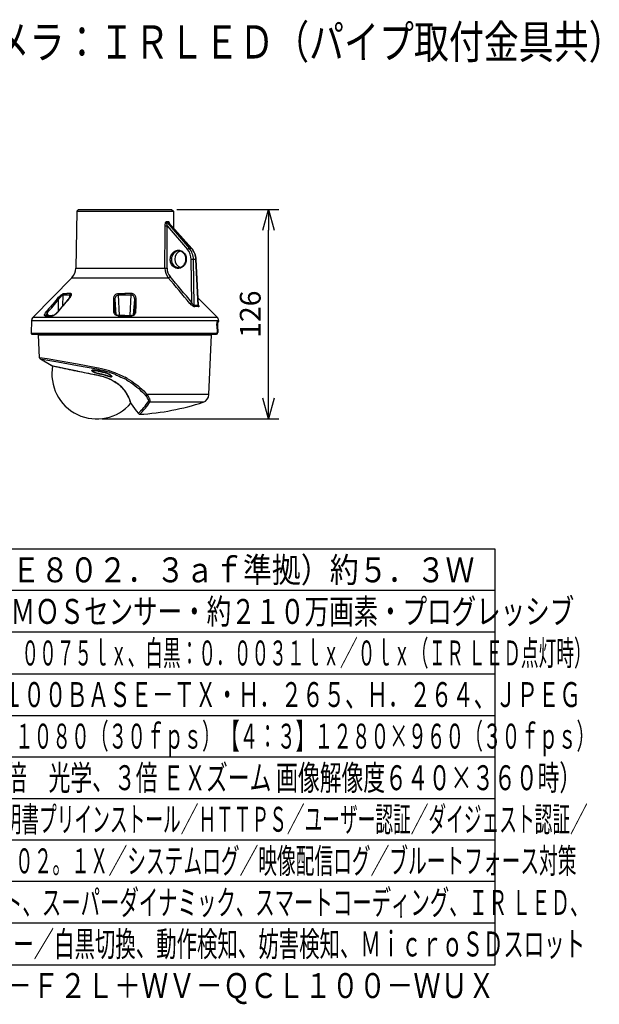
# Model space of a CAD drawing. Units: millimetres. Extents: x 1118 to 1256, y 252 to 371.
# Drawn here: x 1186 to 1256, y 252 to 371 of the extents above; entities that cross this region are included whole.
import ezdxf
from ezdxf.enums import TextEntityAlignment as Align

# ---------------------------------------------------------------- set-up
doc = ezdxf.new("R2010")
doc.units = ezdxf.units.MM
for name, color, linetype in [('GAIKEI', 7, 'Continuous'), ('MOJI1', 2, 'Continuous'), ('SUNPO', 3, 'Continuous'), ('WAKU', 4, 'Continuous'), ('相当品', 220, 'Continuous')]:
    doc.layers.add(name, color=color, linetype=linetype)
doc.styles.get("Standard").update_dxf_attribs({"font": 'monotxt.shx', "bigfont": 'bigfont.shx'})
doc.dimstyles.get("Standard").update_dxf_attribs({"dimscale": 0, "dimtxt": 2.5, "dimasz": 2.5, "dimexe": 1.25, "dimexo": 0.625, "dimtad": 1, "dimdec": 8, "dimtxsty": 'Standard', "dimblk": 'OPEN30', "dimcen": 2.5, "dimadec": 8, "dimazin": 2, "dimtfac": 1, "dimtdec": 8, "dimtmove": 0, "dimatfit": 3, "dimldrblk": 'OPEN30', "dimfxl": 1, "dimfrac": 2, "dimarcsym": 0})

# ---------------------------------------------------------------- blocks, each defined once
blk = doc.blocks.new('_Open30')
at = {"color": 0, "linetype": 'ByBlock', "lineweight": -2}
for p, q in [((-1, 0.268), (0, 0)), ((0, 0), (-1, -0.268)), ((0, 0), (-1, 0))]:
    blk.add_line(p, q, dxfattribs=at)
blk = doc.blocks.new('*D1')
at = {"layer": 'Defpoints', "color": 0, "transparency": 16777216}
for p in [(1204.1, 347.86), (1215.75, 347.86), (1195.12, 322.65)]:
    blk.add_point(p, dxfattribs=at)
at = {"layer": 'SUNPO', "color": 0, "lineweight": -2, "transparency": 16777216}
for p, q in [((1204.73, 347.86), (1217, 347.86)), ((1215.75, 325.15), (1215.75, 345.36)), ((1195.75, 322.65), (1217, 322.65))]:
    blk.add_line(p, q, dxfattribs=at)
at = {"layer": 'SUNPO', "color": 0, "lineweight": -2, "transparency": 16777216, "xscale": 2.5, "yscale": 2.5, "zscale": 2.5}
for p, rotation in [((1215.75, 347.86), 90), ((1215.75, 322.65), 270)]:
    blk.add_blockref('_Open30', p, dxfattribs=dict(at, rotation=rotation))
at = {"layer": 'SUNPO', "color": 0, "transparency": 16777216, "insert": (1213.88, 335.25), "char_height": 2.5, "attachment_point": 5, "rotation": 90}
blk.add_mtext('126', dxfattribs=at)

msp = doc.modelspace()

# ---------------------------------------------------------------- linework, layer by layer
at = {"layer": 'GAIKEI', "color": 7, "linetype": 'Continuous'}
for points in [[(1192.70204507, 347.6555259), (1192.58230947, 340.7958335)], [(1192.90911907, 347.8554953), (1192.70204507, 347.6555259)], [(1192.90911907, 347.8554953), (1204.10195047, 347.8554953)], [(1204.10195047, 347.8554953), (1204.30902747, 347.6555259)], [(1204.30902747, 347.6555259), (1204.34486427, 345.6024497)], [(1192.09543187, 339.6342979), (1187.43413747, 334.8882529)], [(1207.27192427, 337.2351707), (1209.57693527, 334.8882529)], [(1187.26257067, 334.4887657), (1187.20914967, 332.9589867)], [(1209.65204807, 334.2854941), (1209.58167467, 334.2854941)], [(1209.63496447, 334.2854819), (1209.62306867, 334.1963463), (1209.61481067, 334.0464377), (1209.61537827, 333.9058127)], [(1209.74850207, 334.4887657), (1209.75198707, 334.3889853)], [(1187.30908847, 332.8554953), (1209.46182607, 332.8554953)], [(1209.52591907, 332.8554953), (1209.46183207, 332.8554953)], [(1209.52591907, 332.8554953), (1209.55413247, 332.8594321), (1209.57942847, 332.8704369), (1209.60865527, 332.8965721), (1209.62648967, 332.9293541), (1209.63600807, 332.9694481), (1209.64003947, 333.0325523), (1209.63976487, 333.0548667)], [(1209.61537827, 333.9058127), (1209.63976487, 333.0548667)], [(1188.10553627, 332.7554953), (1208.90553627, 332.7554953)], [(1188.22520787, 330.0145653), (1188.10553627, 332.7554953)], [(1208.59191627, 325.5724449), (1208.90553627, 332.7554953)], [(1189.63633307, 329.0818687), (1188.32392167, 329.8507225)], [(1189.70992927, 329.0597191), (1189.63633307, 329.0818687)], [(1189.71121267, 329.0593773), (1189.79607747, 329.0398337)], [(1192.77678267, 328.4043297), (1191.38883407, 328.6932761), (1190.29634907, 328.9317589)], [(1192.64809007, 328.4247641), (1194.24102527, 328.1051781), (1195.08314867, 327.9403465), (1195.36485027, 327.8829063), (1195.50502667, 327.8510337), (1195.71210067, 327.7979087), (1195.91610767, 327.7373435), (1196.18134507, 327.6453025), (1196.43980747, 327.5407371), (1196.69007007, 327.4253441)], [(1192.64895667, 328.4244835), (1194.21870467, 328.1093711), (1194.97035867, 327.9620445), (1195.27278787, 327.9020041), (1195.57152447, 327.8343039), (1195.71863447, 327.7955283), (1195.86390727, 327.7530417), (1196.00715367, 327.7068015), (1196.14820607, 327.6569115), (1196.42321507, 327.5470787), (1196.68809867, 327.4253745)], [(1194.89191627, 327.9858971), (1195.09393047, 327.9469871)], [(1195.09393047, 327.9469871), (1195.10553627, 327.9447593)], [(1195.10553627, 327.9447593), (1195.10927167, 327.9440451)], [(1195.10927167, 327.9440391), (1195.40464827, 327.8841391), (1195.55117227, 327.8504111), (1195.76880227, 327.7932761), (1195.92989247, 327.7448203), (1196.08883707, 327.6915183), (1196.32189367, 327.6032431), (1196.54950907, 327.5053611), (1196.69751327, 327.4354941)], [(1196.68809867, 327.4253745), (1196.68840367, 327.4252219)], [(1196.68810767, 327.4253929), (1196.69007007, 327.4253441)], [(1196.69006087, 327.4253257), (1196.69037207, 327.4251731)], [(1196.69007007, 327.4253441), (1196.69752247, 327.4355125)], [(1196.69751627, 327.4354941), (1196.94346667, 327.3089989), (1197.20090987, 327.1617577), (1197.44550827, 327.0051353), (1197.59686327, 326.8984093), (1197.75182227, 326.7799095)], [(1197.11730387, 327.1978965), (1197.03019447, 327.2471275)], [(1197.11991307, 327.1974937), (1197.03263907, 327.2468223)], [(1197.12483267, 327.1935631), (1197.11730387, 327.1978965)], [(1197.12741447, 327.1931785), (1197.11987347, 327.1975181)], [(1197.74630167, 326.7760093), (1197.54049427, 326.9297569), (1197.33601127, 327.0661095), (1197.12483267, 327.1935631)], [(1197.74994547, 326.7747093), (1197.62671247, 326.8690697), (1197.50235327, 326.9576683), (1197.37963607, 327.0394553), (1197.25496867, 327.1176353), (1197.12741447, 327.1931785)], [(1199.23460427, 324.4685753), (1199.12856487, 324.7731041), (1199.02009007, 325.0603905), (1198.94625287, 325.2345725), (1198.85621067, 325.4250449), (1198.74743687, 325.6278159), (1198.68530307, 325.7324547), (1198.61767627, 325.8385215), (1198.54436387, 325.9454673), (1198.46522867, 326.0527489), (1198.38017627, 326.1598777), (1198.28915447, 326.2663597), (1198.19215127, 326.3717429), (1198.08920027, 326.4756065), (1197.98041427, 326.5776633), (1197.86602527, 326.6778099), (1197.74630167, 326.7760093)], [(1199.23988687, 324.4600791), (1199.15271047, 324.7119285), (1199.06482587, 324.9534447), (1199.00709587, 325.0989403), (1198.95762067, 325.2151023), (1198.90177967, 325.3372397), (1198.83904467, 325.4641379), (1198.76889687, 325.5946251), (1198.69088187, 325.7275719), (1198.60466347, 325.8618187), (1198.50574687, 326.0020897), (1198.39758947, 326.1414573), (1198.28028307, 326.2788475), (1198.13885547, 326.4286399), (1197.98658187, 326.5739647), (1197.87069447, 326.6755821), (1197.74994547, 326.7746849)], [(1197.74994847, 326.7746909), (1197.75182227, 326.7798851)], [(1199.24632307, 324.4539573), (1199.13758287, 324.7662681), (1199.06732527, 324.9569481), (1199.02500967, 325.0643883), (1198.95147747, 325.2374839), (1198.87567787, 325.3990867), (1198.78837927, 325.5667137), (1198.69354907, 325.7299827), (1198.58646587, 325.8950951), (1198.46655927, 326.0603293)], [(1199.23988687, 324.4600791), (1199.24631687, 324.4539389)], [(1199.24632607, 324.4539513), (1199.45436147, 324.1797263), (1199.85925947, 323.6350975), (1200.11523167, 323.2891685)]]:
    msp.add_lwpolyline(points, dxfattribs=at)
at = {"layer": 'GAIKEI', "color": 1, "linetype": 'Continuous'}
for points in [[(1192.70204507, 347.6555259), (1204.30902747, 347.6555259)], [(1203.31815847, 345.8756431), (1203.32537587, 346.0146445), (1203.33430227, 346.0831993), (1203.34720807, 346.1505393), (1203.36415147, 346.2144005), (1203.38602027, 346.2750145), (1203.41375167, 346.3303917), (1203.43484547, 346.3610801), (1203.45895127, 346.3865135), (1203.48577007, 346.4042503), (1203.50411727, 346.4104209), (1203.52277567, 346.4118491)], [(1203.58000527, 345.8721519), (1203.54845627, 346.0019797), (1203.53764087, 346.0655417), (1203.53101247, 346.1272239), (1203.53040507, 346.1948631), (1203.53411307, 346.2247947), (1203.53988387, 346.2461081), (1203.54843787, 346.2623801), (1203.55877127, 346.2714317), (1203.57131687, 346.2739159)], [(1203.57132007, 346.2739159), (1206.23537647, 343.1678305)], [(1203.58000527, 345.8721519), (1206.01478307, 343.0333885)], [(1203.67429847, 346.4118491), (1203.70321087, 346.4062889), (1203.72975207, 346.3875083), (1203.74988447, 346.3633323), (1203.76742907, 346.3339989), (1203.78902927, 346.2845969), (1203.81514027, 346.1966025)], [(1203.72804307, 346.2739159), (1206.49727207, 343.1678305)], [(1203.76847587, 346.2489463), (1203.76734367, 346.2502951)], [(1203.76847587, 346.2489463), (1206.52286107, 343.1595115)], [(1203.94283187, 341.8589867), (1203.95302467, 341.9959739), (1203.97804007, 342.1307517), (1204.01747787, 342.2612205), (1204.06813707, 342.3801231), (1204.13070427, 342.4915489), (1204.20429427, 342.5939109), (1204.28785147, 342.6857567), (1204.38018547, 342.7657737), (1204.47983747, 342.8327415), (1204.58552587, 342.8858421), (1204.69574627, 342.9243187), (1204.80893287, 342.9476279), (1204.92347767, 342.9554343), (1205.03775367, 342.9476279), (1205.15015007, 342.9243187), (1205.25906727, 342.8858421), (1205.36295827, 342.8327415), (1205.46034287, 342.7657737), (1205.54996987, 342.6857567), (1205.63041727, 342.5939109), (1205.70054067, 342.4915489), (1205.75933567, 342.3801231), (1205.80596667, 342.2612205), (1205.84098867, 342.1307457), (1205.86144147, 341.9959739), (1205.86699567, 341.8589867)], [(1206.49727207, 343.1678305), (1206.23537647, 343.1678305)], [(1205.86699567, 341.8589867), (1205.85919227, 341.7357201), (1205.83936207, 341.6139365), (1205.80775487, 341.4951743), (1205.76475567, 341.3809287), (1205.71090427, 341.2726523), (1205.64261827, 341.1657737), (1205.56382487, 341.0686789), (1205.47564127, 340.9827537), (1205.37931867, 340.9092369), (1205.27623027, 340.8491783), (1205.16788367, 340.8034629), (1205.05578347, 340.7727135), (1204.94152267, 340.7573753), (1204.82674307, 340.7576621), (1204.71308027, 340.7735801), (1204.60207567, 340.8049217), (1204.49539227, 340.8512351), (1204.39455607, 340.9118491), (1204.30100447, 340.9858971), (1204.21606787, 341.0723045), (1204.14086967, 341.1699669), (1204.07657827, 341.2773887), (1204.02410927, 341.3930321), (1203.98419847, 341.5152367), (1203.95741007, 341.6422569), (1203.94541367, 341.7501121), (1203.94283187, 341.8589867)], [(1206.52458227, 336.6711265), (1206.45444687, 341.8234153)], [(1207.02903187, 341.8234153), (1206.72616627, 341.8234153)], [(1206.80163307, 336.2794211), (1206.72616627, 341.8234153)], [(1207.29221847, 336.2794211), (1207.02903187, 341.8234153)], [(1207.31548807, 336.3174521), (1207.05398907, 341.8259177)], [(1192.58230947, 340.7958335), (1203.29644507, 340.7958335)], [(1192.09543187, 339.6342979), (1203.69991187, 339.6342979)], [(1190.34082387, 337.0971153), (1190.37418107, 337.1378501), (1190.50297287, 337.2831015), (1190.64337807, 337.4241599), (1190.72988927, 337.5029259), (1190.81918387, 337.5773093), (1190.89057967, 337.6309653), (1190.96272927, 337.6786705), (1191.02150307, 337.7111777), (1191.07718247, 337.7344321), (1191.10776107, 337.7425621), (1191.13532447, 337.7454673)], [(1190.49738047, 337.0084617), (1190.51102647, 337.0278709), (1190.62040147, 337.1727867), (1190.73836407, 337.3111167), (1190.83389027, 337.4100791), (1190.88159827, 337.4544455), (1190.92843367, 337.4938681), (1190.97279087, 337.5262047), (1191.01344047, 337.5495201), (1191.03626447, 337.5585349), (1191.06406607, 337.5628989)], [(1191.01715427, 336.2287437), (1191.06406607, 337.5628989)], [(1191.13532147, 337.7454673), (1191.50820347, 337.7460593)], [(1191.93857467, 337.7454673), (1191.50820047, 337.7460593)], [(1191.76846347, 337.0971213), (1191.83916367, 337.1800621), (1191.88979227, 337.2463645), (1191.93569687, 337.3135399), (1191.97063647, 337.3713523), (1192.00112347, 337.4294517), (1192.03342327, 337.5070151), (1192.04498647, 337.5450827), (1192.05278667, 337.5821495), (1192.05618627, 337.6176353), (1192.05446207, 337.6508079), (1192.04410447, 337.6871971), (1192.02371867, 337.7162009), (1191.99319807, 337.7358115), (1191.95363507, 337.7448387), (1191.93857467, 337.7454673)], [(1191.84470867, 337.2263205), (1191.87171367, 337.5628989)], [(1191.94711967, 337.4296043), (1191.94784287, 337.4818381), (1191.94395187, 337.5043175), (1191.93705787, 337.5237143), (1191.92312667, 337.5440329), (1191.90392507, 337.5572165), (1191.87171367, 337.5628989)], [(1191.93857767, 337.7454735), (1191.91050147, 337.7027305), (1191.88967027, 337.6548667), (1191.87649887, 337.6036095), (1191.87171987, 337.5629051)], [(1197.14112587, 337.0971153), (1197.13989907, 337.1794333), (1197.15092807, 337.2620323), (1197.17478687, 337.3454857), (1197.21135607, 337.4266501), (1197.26083727, 337.5039389), (1197.29269447, 337.5430503), (1197.32829627, 337.5801291), (1197.36533847, 337.6128989), (1197.40555467, 337.6430077), (1197.47757907, 337.6853477), (1197.55640907, 337.7176047), (1197.64016767, 337.7380759), (1197.72929427, 337.7454673)], [(1197.29861487, 337.0084617), (1197.30380287, 337.0861595), (1197.32341667, 337.1826683), (1197.35737347, 337.2759483), (1197.38017307, 337.3214255), (1197.40661967, 337.3649071), (1197.43539467, 337.4043053), (1197.46735587, 337.4408469), (1197.52544907, 337.4924033), (1197.58999367, 337.5317711), (1197.62402087, 337.5459189), (1197.65879867, 337.5559471), (1197.72493947, 337.5628989)], [(1197.82906847, 335.0941917), (1197.72493947, 337.5628989)], [(1197.72928207, 337.7454673), (1198.48394207, 337.7460593)], [(1198.48393607, 337.7460593), (1198.48373767, 337.5617699)], [(1199.23877307, 337.7454673), (1198.48393607, 337.7460593)], [(1199.13770487, 335.0946555), (1199.24269447, 337.5628989)], [(1199.82395367, 337.0971153), (1199.82560767, 337.1796287), (1199.81489607, 337.2624839), (1199.79194987, 337.3444237), (1199.75530127, 337.4267783), (1199.70524327, 337.5053001), (1199.64180027, 337.5775779), (1199.58942607, 337.6230979), (1199.53086287, 337.6631309), (1199.46662947, 337.6964927), (1199.41342807, 337.7170127), (1199.35798087, 337.7322715), (1199.30012867, 337.7419455), (1199.23876087, 337.7454673)], [(1199.66691947, 337.0084617), (1199.66566207, 337.0473289), (1199.65360447, 337.1379173), (1199.62903187, 337.2265281), (1199.59206887, 337.3113181), (1199.55040027, 337.3794333), (1199.49990887, 337.4408469), (1199.44137307, 337.4928611), (1199.38366127, 337.5287743), (1199.32233627, 337.5525779), (1199.25917087, 337.5626549), (1199.24269447, 337.5628989)], [(1190.34082527, 337.0971153), (1190.35676007, 337.0967857), (1190.39500007, 337.0843407), (1190.44846547, 337.0517539), (1190.49737447, 337.0084679)], [(1190.42265367, 335.5279869), (1190.53148547, 335.6553429), (1190.97145727, 336.1744713), (1191.57279407, 336.8925925), (1191.68101247, 337.0228477), (1191.73566947, 337.0883079)], [(1190.49166007, 335.6084433), (1190.49738047, 337.0084617)], [(1191.73566947, 337.0883079), (1191.82452127, 337.1980857), (1191.89005467, 337.2970847), (1191.92734107, 337.3694603), (1191.94459587, 337.4173545), (1191.94711047, 337.4295921)], [(1191.76845747, 337.0971213), (1191.75242047, 337.0968773), (1191.73993887, 337.0921287), (1191.73566947, 337.0883079)], [(1197.14356127, 335.5346519), (1197.13596547, 336.3935813), (1197.14112907, 337.0971091)], [(1197.14112587, 337.0971153), (1197.16952247, 337.0969565), (1197.19754367, 337.0928429), (1197.22248887, 337.0854697), (1197.24549307, 337.0747459), (1197.27531167, 337.0517723), (1197.29451347, 337.0224327), (1197.29861487, 337.0084679)], [(1197.29974407, 335.4495201), (1197.29286547, 335.6806847), (1197.28746387, 336.1200951), (1197.28865087, 336.4155661), (1197.29861487, 337.0084617)], [(1197.43787587, 335.1847129), (1197.29861487, 337.0084617)], [(1199.52775627, 335.1925865), (1199.66691947, 337.0084617)], [(1199.65771527, 335.4495261), (1199.67250707, 336.0129355), (1199.67404827, 336.3525413), (1199.66691947, 337.0084617)], [(1199.82395367, 337.0971153), (1199.79555107, 337.0969565), (1199.76753287, 337.0928367), (1199.74262747, 337.0854637), (1199.71967207, 337.0747397), (1199.68998147, 337.0517601), (1199.67093547, 337.0223899), (1199.66691947, 337.0084679)], [(1199.81341907, 335.5346457), (1199.82511947, 336.3131981), (1199.82395367, 337.0971091)], [(1206.85531967, 336.1462607), (1206.83181507, 336.1464011), (1206.80560947, 336.1512413), (1206.76439867, 336.1651329), (1206.72259267, 336.1846153), (1206.68147627, 336.2077109), (1206.61947367, 336.2484275), (1206.56032767, 336.2929039), (1206.45216727, 336.3871239), (1206.35467267, 336.4867453), (1206.30985447, 336.5379661)], [(1206.80163307, 336.2794211), (1206.78725327, 336.2792931), (1206.77062427, 336.2860495), (1206.75302167, 336.2982627), (1206.73124127, 336.3184349), (1206.68936507, 336.3685509), (1206.64436387, 336.4352989), (1206.60324447, 336.5064781), (1206.56186267, 336.5880027), (1206.52458227, 336.6711265)], [(1207.31430407, 336.3423851), (1207.34295087, 336.2962973), (1207.36638527, 336.2514609), (1207.38216287, 336.2088829), (1207.38570607, 336.1895163), (1207.38518107, 336.1722191), (1207.37944987, 336.1582725), (1207.36507307, 336.1480979), (1207.33888907, 336.1462607)], [(1188.88277487, 335.0654685), (1188.85379827, 335.0717063), (1188.83125647, 335.0882773), (1188.81952107, 335.1131369), (1188.81701547, 335.1376793), (1188.81968727, 335.1649193), (1188.83083227, 335.2074973), (1188.84854467, 335.2522301), (1188.89311107, 335.3370323), (1188.94892627, 335.4236717), (1189.03153887, 335.5346457)], [(1189.00873447, 335.0948997), (1189.02135967, 335.1473473), (1189.04296147, 335.2030357), (1189.07123447, 335.2605307), (1189.11428107, 335.3346641), (1189.16363267, 335.4093589), (1189.19227347, 335.4495261)], [(1189.03154347, 335.5346457), (1189.04396107, 335.5352989), (1189.07143907, 335.5299643), (1189.11557667, 335.5100181), (1189.15738267, 335.4813865), (1189.19226727, 335.4495323)], [(1189.23690847, 335.0832297), (1189.19227487, 335.4495201)], [(1189.72421467, 335.0654685), (1189.77786907, 335.0727073), (1189.83436327, 335.0882895), (1189.89596607, 335.1120383), (1189.95659827, 335.1408835), (1190.06400807, 335.2030661), (1190.16584207, 335.2736717), (1190.26175887, 335.3502403), (1190.34440047, 335.4244651), (1190.42170147, 335.5017051), (1190.45227707, 335.5346519)], [(1189.78184247, 335.0987327), (1189.81850927, 335.1039817), (1189.87483867, 335.1207725), (1189.94901167, 335.1529625), (1190.04077047, 335.2041527), (1190.15904287, 335.2853659), (1190.28123827, 335.3863731), (1190.39051867, 335.4929221), (1190.42265367, 335.5279869)], [(1197.68651467, 335.0654685), (1197.61646767, 335.0712913), (1197.54873707, 335.0845481), (1197.48469887, 335.1046653), (1197.43970067, 335.1238121), (1197.39764447, 335.1460471), (1197.33155247, 335.1914023), (1197.27562307, 335.2433005), (1197.22986487, 335.3001853), (1197.19400687, 335.3607933), (1197.17557107, 335.4023155), (1197.16113627, 335.4447837), (1197.15031167, 335.4894431), (1197.14354907, 335.5346579)], [(1197.14356127, 335.5346519), (1197.18732047, 335.5336387), (1197.22926067, 335.5229759), (1197.25567667, 335.5095787), (1197.27785087, 335.4912193), (1197.29194687, 335.4716575), (1197.29974407, 335.4495323)], [(1197.30743447, 335.3831627), (1197.29974407, 335.4495201)], [(1197.69743387, 335.0988303), (1197.61266527, 335.1085105), (1197.53515367, 335.1311729), (1197.46551247, 335.1659325), (1197.40774267, 335.2097923), (1197.36302527, 335.2595055), (1197.32877247, 335.3179709), (1197.30739487, 335.3834007), (1197.30323827, 335.4083213)], [(1199.25726047, 335.0988303), (1199.34361607, 335.1087851), (1199.42068227, 335.1315025), (1199.49037207, 335.1662987), (1199.54940227, 335.2111533), (1199.59742467, 335.2657065), (1199.63101847, 335.3253807), (1199.65110527, 335.3905051), (1199.65443767, 335.4115745)], [(1199.26776167, 335.0654685), (1199.33790947, 335.0712913), (1199.40578047, 335.0845665), (1199.46999247, 335.1047203), (1199.51512187, 335.1238853), (1199.55730027, 335.1461265), (1199.62365147, 335.1914939), (1199.67988027, 335.2434165), (1199.72594947, 335.3003319), (1199.76212207, 335.3609459), (1199.78095747, 335.4029503), (1199.79567607, 335.4458275), (1199.80652207, 335.4899071), (1199.81343127, 335.5346457)], [(1199.65056807, 335.3876365), (1199.65771527, 335.4495261)], [(1199.81343127, 335.5346457), (1199.76969347, 335.5336449), (1199.72771947, 335.5229453), (1199.70139807, 335.5095359), (1199.67925147, 335.4910789), (1199.66120047, 335.4622703), (1199.65771827, 335.4495261)], [(1187.26257067, 334.4887657), (1209.74850207, 334.4887657)], [(1187.43413747, 334.8882529), (1209.57693527, 334.8882529)], [(1189.26582847, 335.0494101), (1189.48668707, 335.0539389), (1189.72421307, 335.0654685)], [(1189.33182107, 335.0821373), (1189.56611527, 335.0875511), (1189.78184247, 335.0987327)], [(1197.68651467, 335.0654685), (1197.69210867, 335.0907677), (1197.69436087, 335.0960959), (1197.69556327, 335.0978171), (1197.69681447, 335.0987265), (1197.69743387, 335.0988303)], [(1198.47722507, 335.0821373), (1198.02194567, 335.0884239), (1197.69743387, 335.0988303)], [(1198.47701467, 335.0494101), (1198.47722507, 335.0821373)], [(1198.47722507, 335.0821373), (1198.93356367, 335.0884421), (1199.25726047, 335.0988303)], [(1209.55334207, 333.9064353), (1209.55364127, 334.0522483), (1209.56273847, 334.1883933), (1209.58033787, 334.3014183), (1209.59197727, 334.3439963), (1209.60503287, 334.3736595), (1209.61423687, 334.3849997), (1209.61891227, 334.3879355), (1209.62384987, 334.3889853)], [(1209.59235587, 334.3190635), (1209.57325187, 334.2435753), (1209.56085867, 334.1409019), (1209.55437667, 333.9832237), (1209.55527687, 333.9056907)], [(1209.75198707, 334.3889853), (1209.62384987, 334.3889853)], [(1187.20914967, 332.9589867), (1209.55962267, 332.9589867)], [(1189.64195287, 332.8554953), (1188.40553627, 332.8554953)], [(1188.41077627, 332.7554953), (1188.40553627, 332.8554953)], [(1208.56551247, 332.8554953), (1208.56607707, 332.8552879), (1208.56643727, 332.8549155), (1208.56711767, 332.8536217), (1208.56801487, 332.8503623), (1208.57022447, 332.8164879), (1208.56877487, 332.7572409)], [(1209.46182607, 332.8554953), (1209.49064687, 332.8595543), (1209.52585807, 332.8773765), (1209.54709207, 332.8990013), (1209.56301627, 332.9278037), (1209.57461887, 332.9735069), (1209.57885787, 333.0394493), (1209.57863507, 333.0547507)], [(1209.55334207, 333.9064353), (1209.57664527, 333.0554953)], [(1209.55527687, 333.9056907), (1209.55334207, 333.9064353)], [(1209.55527687, 333.9056907), (1209.57863507, 333.0547507)], [(1209.57664527, 333.0554953), (1209.57583667, 333.0125389), (1209.57095687, 332.9778221), (1209.56568947, 332.9636375), (1209.56260107, 332.9600487), (1209.55962267, 332.9589867)], [(1209.57863507, 333.0547507), (1209.57664527, 333.0554953)], [(1195.08628587, 328.8079979), (1192.76764867, 329.2317649), (1190.70051307, 329.5985985), (1189.15508307, 329.8625877), (1188.22520787, 330.0145653)], [(1195.10553627, 328.6252769), (1192.79402507, 329.0574851), (1190.40243887, 329.4914757), (1189.21889227, 329.6989159), (1188.32392167, 329.8507225)], [(1195.10553627, 328.4735679), (1194.92806127, 328.5002463), (1194.76072727, 328.5163291), (1194.68625827, 328.5188011), (1194.61839347, 328.5165183), (1194.56160007, 328.5080955), (1194.52981307, 328.4969993), (1194.51004067, 328.4814781), (1194.50458107, 328.4689841), (1194.50537467, 328.4548973), (1194.51385847, 328.4370811), (1194.52964527, 328.4182091), (1194.55901847, 328.3930991), (1194.59583487, 328.3681723), (1194.64912147, 328.3379599), (1194.70741927, 328.3093467), (1194.84261827, 328.2531761), (1194.98342027, 328.2041405), (1195.10553627, 328.1670555)], [(1195.07846727, 328.1751487), (1194.90038487, 328.2323753), (1194.80197487, 328.2692099), (1194.71324807, 328.3070885), (1194.65210007, 328.3369957), (1194.59992407, 328.3664695), (1194.55327187, 328.3986961), (1194.52189987, 328.4286705), (1194.51219527, 328.4429587), (1194.50713547, 328.4562767), (1194.50683027, 328.4684959), (1194.51132547, 328.4795189), (1194.52062107, 328.4892539), (1194.53465307, 328.4976341), (1194.55839587, 328.5060509), (1194.58891947, 328.5122581), (1194.64338427, 328.5172507), (1194.70936327, 328.5177939), (1194.86672107, 328.5068321), (1195.08239787, 328.4770835)], [(1194.52882127, 328.4809043), (1194.53204087, 328.4883995), (1194.54280447, 328.4965111), (1194.56757247, 328.5058433), (1194.61706587, 328.5142051), (1194.69889567, 328.5171959), (1194.82442967, 328.5104453), (1195.01320547, 328.4875693), (1195.08374687, 328.4764915)], [(1194.55916787, 328.4580711), (1194.56315047, 328.4714683), (1194.57464347, 328.4829857), (1194.60137067, 328.4950951), (1194.64018607, 328.5032981), (1194.68954807, 328.5076195), (1194.76285747, 328.5079369), (1194.84640547, 328.5032737), (1194.97052647, 328.4903709), (1195.10213667, 328.4714561)], [(1194.55996147, 328.5036095), (1194.55916787, 328.4580711)], [(1194.55916787, 328.4580711), (1194.56472827, 328.4334067), (1194.58044487, 328.4097557), (1194.61245767, 328.3801719), (1194.67077987, 328.3417381), (1194.76619607, 328.2933861), (1194.90984227, 328.2353049), (1195.10410207, 328.1718407)], [(1195.10553627, 328.1717613), (1194.98928867, 328.2080955), (1194.87876027, 328.2473777), (1194.78616067, 328.2851889), (1194.70421187, 328.3244591), (1194.65114487, 328.3550925), (1194.60974167, 328.3852683), (1194.58319747, 328.4138023), (1194.57485707, 328.4332785), (1194.57747847, 328.4504539), (1194.59049107, 328.4641379), (1194.61357767, 328.4749167), (1194.65880167, 328.4845055), (1194.71816747, 328.4886985), (1194.78871207, 328.4879111), (1194.93933447, 328.4754477), (1195.10553627, 328.4519249)], [(1195.62242787, 328.0389549), (1195.34531907, 328.1038963), (1195.07846727, 328.1751487)], [(1195.08374687, 328.4764915), (1195.08239787, 328.4770835)], [(1197.39393967, 328.1593161), (1197.16282087, 328.2486533), (1196.93116507, 328.3328391), (1196.62399947, 328.4361229), (1196.31561327, 328.5299399), (1196.00607347, 328.6136985), (1195.65900927, 328.6952965), (1195.31249747, 328.7656943), (1195.08621567, 328.8080101)], [(1195.10410207, 328.1718407), (1195.10553627, 328.1717613)], [(1195.11900687, 328.1674827), (1195.10410207, 328.1718407)], [(1197.33886147, 327.9868369), (1197.11526527, 328.0747581), (1196.89121447, 328.1575827), (1196.55694627, 328.2712485), (1196.22164347, 328.3728599), (1195.99871867, 328.4332359), (1195.77523227, 328.4880393), (1195.55137367, 328.5376243), (1195.32732587, 328.5829369), (1195.10553627, 328.6252707)], [(1195.12037387, 328.1674217), (1195.10553627, 328.1717613)], [(1195.10553627, 328.1670555), (1195.27579087, 328.1212607), (1195.39106487, 328.0927513), (1195.62210727, 328.0389487)], [(1195.11900687, 328.1674827), (1195.12037387, 328.1674217)], [(1195.20895427, 328.1423363), (1195.20994007, 328.1423789)], [(1195.21309867, 328.4523093), (1195.21809727, 328.4523093)], [(1195.24457447, 328.3958701), (1195.21404167, 328.4327781)], [(1195.26884507, 328.4150657), (1195.24192847, 328.4476035)], [(1195.38349347, 328.3458823), (1195.33559927, 328.3576987), (1195.29075667, 328.3720177), (1195.25628407, 328.3871849), (1195.24457447, 328.3958701)], [(1195.26884507, 328.4421409), (1195.26884507, 328.4150657)], [(1195.38468967, 328.3650535), (1195.34435167, 328.3770163), (1195.30697067, 328.3913719), (1195.27875107, 328.4062705), (1195.26884507, 328.4150657)], [(1195.29074447, 328.4375571), (1195.29020127, 328.4380393)], [(1195.38468967, 328.4174949), (1195.38468967, 328.3650535)], [(1195.61063587, 328.0446555), (1195.61018407, 328.0450217)], [(1196.91544227, 327.7485985), (1196.91868947, 327.7649193), (1196.91174967, 327.7853905), (1196.88792767, 327.8179099), (1196.84976547, 327.8546897), (1196.79994547, 327.8940451), (1196.69801067, 327.9615745), (1196.57753347, 328.0294639), (1196.44369547, 328.0953453), (1196.23291367, 328.1843039), (1196.00948527, 328.2624535), (1195.78053947, 328.3270835)], [(1195.78129927, 328.3265647), (1195.95516407, 328.2789207), (1196.12800947, 328.2225975), (1196.29467207, 328.1595603), (1196.49623767, 328.0702537), (1196.59118387, 328.0220603), (1196.67751207, 327.9737265), (1196.74827927, 327.9297325), (1196.80878647, 327.8874045), (1196.85675407, 327.8484763), (1196.89198047, 327.8131981), (1196.91301007, 327.7827659), (1196.91873527, 327.7638145), (1196.91546367, 327.7486533)], [(1195.78192187, 328.3259909), (1195.78133587, 328.3265525)], [(1196.90682107, 327.7785973), (1196.90484967, 327.7869347), (1196.89428747, 327.8054953), (1196.86312307, 327.8402427), (1196.80460247, 327.8890953), (1196.70358007, 327.9571495), (1196.56283307, 328.0362815), (1196.38227287, 328.1221579), (1196.18050887, 328.2032431), (1195.94906347, 328.2803305), (1195.78192187, 328.3259909)], [(1195.91321767, 328.2406395), (1195.91467947, 328.2382529), (1195.91498767, 328.2371665), (1195.91490527, 328.2356895), (1195.91416067, 328.2344139), (1195.91329687, 328.2336753), (1195.91071507, 328.2324913), (1195.90105327, 328.2312461), (1195.87017247, 328.2339927), (1195.81607707, 328.2454307)], [(1195.81800587, 328.3168601), (1195.81800587, 328.2644187)], [(1195.89903607, 328.2524863), (1195.89754367, 328.2516319), (1195.89317667, 328.2505089), (1195.87102407, 328.2516197), (1195.81800587, 328.2644187)], [(1195.86735587, 328.3037193), (1195.86734047, 328.2989891)], [(1195.87172887, 328.2864219), (1195.90319267, 328.2470909)], [(1196.10341527, 327.9162375), (1196.36406907, 327.8401329), (1196.48432347, 327.8073753), (1196.64313087, 327.7698753), (1196.71715747, 327.7571861), (1196.77653547, 327.7521811), (1196.80884747, 327.7538109), (1196.83185167, 327.7599815), (1196.84098547, 327.7658653), (1196.84861187, 327.7824181), (1196.84710127, 327.7929709), (1196.83703047, 327.8133629), (1196.81786547, 327.8371117), (1196.79013107, 327.8637169), (1196.75444387, 327.8926475), (1196.66186567, 327.9554343), (1196.53213247, 328.0286583), (1196.37949567, 328.1020713), (1196.21010167, 328.1720299), (1196.03001447, 328.2354575), (1195.88181187, 328.2799705)], [(1195.88181187, 328.2799705), (1195.91321767, 328.2406395)], [(1197.39393967, 328.1593223), (1197.52323047, 328.1071495), (1197.87699027, 327.9576073), (1198.09057967, 327.8621239), (1198.29702187, 327.7651573), (1198.50553627, 327.6611167)], [(1196.10381827, 327.9158591), (1196.10341527, 327.9162375)], [(1196.87633107, 327.8020897), (1196.87165267, 327.7814659), (1196.85639687, 327.7646995), (1196.83249247, 327.7546593), (1196.79301187, 327.7503441), (1196.72823827, 327.7547995), (1196.61897007, 327.7743613), (1196.44041187, 327.8187157), (1196.14312487, 327.9041343), (1196.10381827, 327.9158591)], [(1196.11399587, 327.9098167), (1196.36064187, 327.8365989), (1196.47897387, 327.8029929), (1196.64693647, 327.7596579), (1196.76570787, 327.7358909), (1196.81623587, 327.7296959)], [(1196.81626027, 327.7297569), (1196.76042527, 327.7367759), (1196.69497107, 327.7490073), (1196.59534947, 327.7721275), (1196.36671487, 327.8348595), (1196.11438947, 327.9097251)], [(1196.90682107, 327.7785973), (1196.90312547, 327.7640281), (1196.89086647, 327.7534079), (1196.86143227, 327.7456261), (1196.81780747, 327.7450951), (1196.76133767, 327.7514121)], [(1196.81623587, 327.7296959), (1196.85741627, 327.7283835), (1196.88908427, 327.7323753), (1196.90545087, 327.7389365), (1196.91544227, 327.7485985)], [(1196.87588847, 327.8274375), (1196.87633107, 327.8020897)], [(1197.33886467, 327.9868369), (1197.46436507, 327.9353111), (1197.80791067, 327.7875633), (1198.01500907, 327.6934227), (1198.21442307, 327.5982139), (1198.41515847, 327.4964377)], [(1198.65995827, 327.3617637), (1198.92211347, 327.2043479), (1199.17956287, 327.0377341), (1199.43107347, 326.8627951), (1199.67586407, 326.6802879), (1199.91311987, 326.4910667), (1200.14368627, 326.2946921), (1200.36825907, 326.0906883), (1200.58576407, 325.8801719), (1200.79420827, 325.6655661), (1200.99497727, 325.4460105)], [(1198.76111187, 327.5227501), (1199.03304487, 327.3621421), (1199.30002787, 327.1921715), (1199.56077307, 327.0137657), (1199.81385547, 326.8281455), (1200.05979667, 326.6351889), (1200.29842887, 326.4352561), (1200.53052707, 326.2278465), (1200.75534707, 326.0138145), (1200.97218967, 325.7941917), (1201.17832987, 325.5724449)], [(1200.41103247, 323.6532737), (1200.62800027, 323.8787193), (1200.77599827, 324.0410057), (1200.91228687, 324.1975731), (1201.05842327, 324.3748253), (1201.20902147, 324.5704185), (1201.32518967, 324.7329123)], [(1200.59072927, 323.5595909), (1200.72137807, 323.6993431), (1200.80375107, 323.7903465), (1200.94884387, 323.9565207), (1201.08228187, 324.1170249), (1201.22508287, 324.2988365), (1201.37189367, 324.4995627), (1201.48491247, 324.6664267)], [(1201.32518967, 324.7329123), (1201.33759807, 324.7577965), (1201.34433327, 324.7875389), (1201.34581647, 324.8158591), (1201.34368627, 324.8465477), (1201.33546187, 324.8913963), (1201.32174727, 324.9387839), (1201.30287207, 324.9887717), (1201.27958727, 325.0401145), (1201.22175647, 325.1450339), (1201.15155987, 325.2508445), (1201.07686807, 325.3491843), (1200.99498027, 325.4460105)], [(1208.59191627, 325.5724449), (1201.17832987, 325.5724449)], [(1201.48492167, 324.6664267), (1201.49935947, 324.6919151), (1201.50965627, 324.7215415), (1201.51595807, 324.7546775), (1201.51849107, 324.7906943), (1201.51334587, 324.8691795), (1201.50362287, 324.9232261), (1201.48951467, 324.9791037), (1201.46660507, 325.0501975), (1201.43842807, 325.1225119), (1201.37624247, 325.2544151), (1201.33226667, 325.3348227), (1201.28432967, 325.4148093), (1201.17832987, 325.5724449)], [(1207.90622607, 324.6664267), (1201.48491247, 324.6664267)], [(1200.11523167, 323.2891685), (1200.13353627, 323.3270163), (1200.14606667, 323.3492393), (1200.17272687, 323.3899315), (1200.23593787, 323.4696433), (1200.32493947, 323.5659691)], [(1200.28788487, 323.2084861), (1200.32229967, 323.2631981), (1200.34696707, 323.2961815), (1200.50560047, 323.4712729)], [(1200.50560047, 323.4712729), (1200.59072927, 323.5595909)]]:
    msp.add_lwpolyline(points, dxfattribs=at)
for points in [[(1203.29643725, 340.79579676, 0.0002008219), (1203.3181503, 345.87567041)], [(1203.31815055, 345.87547116, 0.0151782388), (1203.58000378, 345.87223327)], [(1203.52277897, 346.4118755, 0.0291374771), (1203.67430059, 346.41182722)], [(1203.52293731, 346.41184508, 0.1758953125), (1203.57117155, 346.27379656)], [(1203.55535939, 340.79231513, 0.0002028945), (1203.58027428, 345.87210259)], [(1203.57131995, 346.27394594, 0.028170465), (1203.72804309, 346.27389276)], [(1203.67440373, 346.41184805, 0.1768910008), (1203.72794476, 346.27382818)], [(1203.29644207, 340.79568196, 0.0145928784), (1203.5550924, 340.79241181)], [(1206.30997894, 336.53828599, 0.0001480432), (1203.69989269, 339.63483749)], [(1206.52468487, 336.67095518, 0.0002346639), (1203.91271418, 339.76715347)], [(1191.06406214, 337.56289495, 0.0015919816), (1191.4424206, 337.56177207)], [(1191.135204, 337.74557034, 0.1659997334), (1191.06420028, 337.56289592)], [(1191.44241304, 337.56176193, 0.0012330452), (1191.87170957, 337.56290288)], [(1197.72920995, 337.74546994, 0.0176556127), (1197.72500802, 337.56289855)], [(1197.72494993, 337.56289938, 0.0007427337), (1198.48372335, 337.56176642)], [(1198.48375226, 337.56178, 0.0007417782), (1199.24269774, 337.56291314)], [(1199.24261887, 337.5629008, 0.0165905667), (1199.23883221, 337.74546831)], [(1190.34090097, 337.09705015, 0.0024181671), (1189.03147651, 335.53468642)], [(1189.19237619, 335.44944326, 0.00130415), (1190.49726492, 337.00852953)], [(1190.45233413, 335.53459033, 0.0027476308), (1191.76833091, 337.09720659)], [(1197.29974626, 335.44952564, 0.0198485092), (1197.30324568, 335.40833225)], [(1197.30743224, 335.48856883, 0.006465226), (1197.31594364, 335.35122863)], [(1199.6431723, 335.35847137, 0.0073861408), (1199.65512349, 335.54872281)], [(1199.65443584, 335.41157939, 0.0182515074), (1199.6577168, 335.44952517)], [(1207.29221555, 336.27940644, 0.0552305257), (1206.8016333, 336.27942677)], [(1206.80171743, 336.27942761, 0.1679314608), (1206.8552439, 336.14619461)], [(1207.33888164, 336.14624069, 0.0560320585), (1206.85531932, 336.14627001)], [(1207.29235515, 336.27942392, 0.1735290138), (1207.33877383, 336.14616913)], [(1207.31550143, 336.31745679, 0.0521287262), (1207.31797565, 336.29948089)], [(1188.8827833, 335.06554117, 0.0204312884), (1189.26582438, 335.04936703)], [(1188.96199012, 335.0986895, 0.2320017734), (1188.88287033, 335.06538703)], [(1188.96200035, 335.09875197, 0.022087198), (1189.3318203, 335.08210388)], [(1189.33181715, 335.08225772, 0.2245866871), (1189.26593408, 335.0493221)], [(1189.78182897, 335.09888529, 0.2262990706), (1189.72436102, 335.0653647)], [(1197.68652101, 335.06563398, 0.0089742265), (1198.47702071, 335.04929189)], [(1198.4770156, 335.04928929, 0.0089721101), (1199.26774759, 335.0656303)], [(1209.58825123, 334.30858405, 0.2303149775), (1209.6238385, 334.38898807)], [(1195.07847377, 328.17511913, 0.1864648885), (1195.08297272, 328.17813352)], [(1195.29020094, 328.43803937, 0.0111572926), (1195.08239986, 328.477092)], [(1195.29072901, 328.43756116, 0.0111771089), (1195.08374619, 328.47649692)], [(1195.21309917, 328.45230888, 0.0061667453), (1195.10213202, 328.47145523)], [(1195.28949991, 328.43853345, 0.0096001599), (1195.10553509, 328.47356969)], [(1195.21404268, 328.43277666, 0.006288046), (1195.10553684, 328.45192516)], [(1195.11900673, 328.16747599, 0.0047206315), (1195.20895732, 328.1423381)], [(1195.12036353, 328.16741733, 0.0047120792), (1195.20994116, 328.14237707)], [(1195.20891905, 328.14219705, 0.0101713791), (1195.61066705, 328.04479277)], [(1195.20991093, 328.14226082, 0.010223535), (1195.61021101, 328.04514065)], [(1195.21403692, 328.43275396, 0.4038956777), (1195.23787193, 328.44841687)], [(1195.24457171, 328.39585257, 0.455813975), (1195.26885919, 328.41506424)], [(1195.7805562, 328.32715463, 0.0093882753), (1195.28948427, 328.4384419)], [(1195.78134813, 328.32660192, 0.0090869185), (1195.29016602, 328.43794336)], [(1195.78193564, 328.3260519, 0.009146557), (1195.29069962, 328.43741859)], [(1195.81608725, 328.2454706, 0.0099329038), (1195.38348452, 328.34583189)], [(1195.8180141, 328.26445629, 0.0099426175), (1195.38467831, 328.36500087)], [(1196.10342052, 327.9162483, 0.0173432951), (1195.61025447, 328.04498167)], [(1196.10382362, 327.915877, 0.0173778107), (1195.61062679, 328.044614)], [(1195.62180812, 328.04213056, 0.1509587797), (1195.6224005, 328.0389399)], [(1196.1140005, 327.9098317, 0.017630171), (1195.62210174, 328.03893059)], [(1195.97836226, 327.94912279, 0.0122973545), (1195.62241579, 328.03891146)], [(1195.86734048, 328.29898454, 0.1633480276), (1195.8713513, 328.28690994)], [(1195.87134972, 328.28691166, 0.1723341546), (1195.88181255, 328.27997586)], [(1195.88587607, 328.2992385, 0.0519309001), (1195.88169944, 328.27998216)], [(1195.90319155, 328.24709145, 0.1630373993), (1195.9132178, 328.24064579)], [(1195.97791372, 327.95226055, 0.1583558057), (1195.97834515, 327.94907678)], [(1196.11441896, 327.90970835, 0.0044057937), (1195.97837543, 327.94909345)], [(1196.11399984, 327.9128238, 0.1571510285), (1196.1143628, 327.9097117)], [(1198.65995448, 327.36176894, 0.0101317648), (1198.41515445, 327.49642797)], [(1198.76111219, 327.52275101, 0.0100315902), (1198.50553162, 327.66110791)], [(1201.32522622, 324.73294549, 0.2127969872), (1201.4849199, 324.66633204)], [(1200.41104619, 323.65325898, 0.0035769497), (1200.32492939, 323.56597501)]]:
    msp.add_lwpolyline(points, format="xyb", dxfattribs=at)
at = {"layer": 'GAIKEI', "color": 7, "linetype": 'Continuous'}
for points in [[(1192.09543072, 339.63429905, 0.1920440461), (1192.58230996, 340.79583361)], [(1187.4341369, 334.88825528, 0.1875235363), (1187.26257134, 334.48877017)], [(1209.74850281, 334.48877021, 0.1875235408), (1209.57693721, 334.88825532)], [(1209.65204807, 334.2854941, 0.4244748317), (1209.75198716, 334.38898405)], [(1187.20914939, 332.95898524, 0.4244747853), (1187.30908847, 332.8554953)], [(1188.22520762, 330.01456324, 0.254603466), (1188.32392152, 329.85071928)], [(1189.63632665, 329.08184499, 0.0017657602), (1190.29634937, 328.9317737)], [(1189.79601196, 329.03984847, 0.7669326569), (1199.20805801, 324.54418287)], [(1189.70993145, 329.05970907, 0.001838449), (1190.3618017, 328.91185429)], [(1189.71121536, 329.05936857, 0.0018395224), (1190.36302747, 328.91152771)], [(1190.36176952, 328.91170447, 0.004373247), (1192.64810245, 328.42493687)], [(1190.36299107, 328.91137342, 0.0043679455), (1192.64899004, 328.42466068)], [(1192.7767599, 328.40426785, 0.0025295373), (1194.8919275, 327.98597638)], [(1197.03020603, 327.24714528, 0.0129465546), (1196.68839761, 327.42521062)], [(1197.03264541, 327.24683023, 0.0129515602), (1196.69036156, 327.42516296)], [(1197.03019186, 327.24712307, 0.1761497981), (1197.03263706, 327.24682739)], [(1197.11733109, 327.19787679, 0.1724981818), (1197.11991427, 327.19749946)], [(1197.12483189, 327.19356281, 0.1730456962), (1197.12741411, 327.19318572)], [(1197.74630089, 326.77600116, 0.1563534804), (1197.74994794, 326.77471049)], [(1197.97324684, 326.59211406, 0.0147822395), (1197.7518247, 326.77991093)], [(1198.46662019, 326.06037124, 0.0460441676), (1197.97319358, 326.59205235)], [(1200.28788549, 323.20848825, 0.0649106), (1207.90622596, 324.66642664)], [(1207.9062248, 324.66642488, 0.3116490596), (1208.59191669, 325.57244111)], [(1199.23459515, 324.46860767, 0.1275401267), (1199.23988633, 324.46007555)], [(1200.11523312, 323.28916753, 0.2535312474), (1200.2878868, 323.20848539)]]:
    msp.add_lwpolyline(points, format="xyb", dxfattribs=at)
at = {"layer": 'GAIKEI', "color": 1, "linetype": 'Continuous'}
for centre, major_axis, ratio, start_param, end_param in [((1203.85051927, 345.8286583), (0.12613831, -0.44459839), 0.201674, 2.7475121275, 3.1018449265), ((1204.95332067, 341.8556235), (-0.06498413, -0.9982605), 0.873812, 3.1984117943, 4.76933916), ((1205.35195347, 341.8553855), (0.06487122, -0.99849854), 0.873681, 3.29713618, 4.6555810982), ((1204.95331467, 341.8553673), (-0.06493835, -0.99851685), 0.873683, 1.6276841281, 3.1983493827), ((1204.88002667, 341.7605979), (-0.12888794, -1.79647217), 0.873558, 1.6682939317, 2.4187859623), ((1206.11168567, 343.0264121), (-0.15180969, -0.1302063), 0.364298, 3.5185655494, 5.0646816998), ((1204.97692907, 341.7536155), (-0.12903442, -1.99682007), 0.873759, 1.6621047067, 2.4125964202), ((1206.37358127, 343.0264121), (-0.14928589, -0.13309326), 0.321118, 3.141669578, 3.5119869699), ((1205.28192187, 341.7536155), (0.12903442, -1.99682007), 0.873759, 1.549299958, 2.2997916944), ((1205.28544047, 341.7523155), (0.13696594, -1.99631958), 0.884522, 1.5469967464, 2.2906354144), ((1204.95332067, 341.8553611), (-0.06408691, -0.99829712), 0.873846, 4.7682935852, 6.3393027463), ((1205.35192607, 341.8555931), (0.06414185, -0.99852295), 0.873686, 4.6564242335, 5.9799626304), ((1204.95332387, 341.8556297), (-0.06403198, -0.99856567), 0.873698, 0.0560459197, 1.6266291188), ((1206.55134927, 341.8164389), (-0.19998169, -0.00272217), 0.047415, 3.6480242432, 5.2176025948), ((1206.85421487, 341.8164389), (-0.19977417, -0.00948486), 0.013596, 2.6357336104, 3.1415445374), ((1204.77771347, 340.8271507), (-0.1290802, -1.69728394), 0.869413, 4.7968258897, 5.5555907752), ((1204.88029827, 340.8194053), (-0.14216309, -1.49658203), 0.880395, 4.813846756, 5.5718592186), ((1203.81553687, 339.7744407), (0.15279541, 0.12905273), 0.361866, 3.6066138774, 5.0674369251), ((1191.67212567, 337.5559043), (0.00000916, -0.27137451), 0.846651, 3.9359700366, 4.6907504755), ((1206.42767987, 336.6781029), (0.15291748, 0.12890625), 0.361555, 3.5878638563, 5.0677849634), ((1190.53454627, 335.4307029), (0.11192627, -0.09724731), 0.346096, 2.6437281637, 3.1406266752), ((1207.08381087, 336.7189841), (0.22101746, -0.43912964), 0.15942, 6.1364661018, 6.6271230603), ((1199.26222887, 334.9830649), (0.00498657, -0.11576538), 0.110855, 2.3580793517, 3.1403967693), ((1209.46182607, 332.9554953), (0, 0.1), 0.978551, 3.1415926536, 4.7472955654), ((1209.52128027, 333.0626427), (0.00476685, -0.20714111), 0.165223, 6.2794199283, 6.923270182), ((1209.51542087, 333.9029441), (0.09996033, 0.00286865), 0.039968, 5.1248204288, 6.2831853072), ((1209.53980447, 333.0520041), (0.09996033, 0.00286255), 0.039953, 5.1131706357, 6.2831838516), ((1195.23275807, 328.2996605), (0.70297546, -0.18775024), 0.197656, 3.1870053156, 3.5707330502), ((1195.11012307, 328.4711081), (-0.00322571, -0.01973877), 0.397523, 4.7595992452, 6.1020434435), ((1195.21863447, 328.4519615), (-0.00372009, -0.01965332), 0.27526, 4.7467323494, 6.1114287256), ((1195.38816267, 328.3650535), (-0.00417786, -0.01956177), 0.169931, 4.7486623006, 6.1173278058), ((1195.82147867, 328.2644187), (-0.00493774, -0.01937866), 0.168427, 4.755280992, 6.1204958316), ((1195.88733867, 328.2989281), (-0.02000122, 0.00006104), 0.017267, 4.9091006856, 6.2831853072), ((1196.37801567, 328.0132041), (0.49643555, -0.22088013), 0.196058, 0.0910578408, 0.4848578016), ((1201.12538187, 325.5811667), (0.14981689, 0.13249512), 0.211109, 3.501010956, 4.8826245799)]:
    msp.add_ellipse(centre, major_axis=major_axis, ratio=ratio, start_param=start_param, end_param=end_param, dxfattribs=at)
at = {"layer": 'WAKU'}
for points in [[(1243, 307), (1118, 307)], [(1243, 257), (1243, 307)], [(1118, 257), (1243, 257)]]:
    msp.add_lwpolyline(points, dxfattribs=at)
at = {"layer": 'WAKU', "color": 1}
for points in [[(1243, 302), (1118, 302)], [(1243, 297), (1118, 297)], [(1118, 292), (1243, 292)], [(1118, 287), (1243, 287)], [(1118, 282), (1243, 282)], [(1118, 277), (1243, 277)], [(1243, 272), (1118, 272)], [(1243, 267), (1118, 267)], [(1243, 262), (1118, 262)]]:
    msp.add_lwpolyline(points, dxfattribs=at)

# ---------------------------------------------------------------- texts
at = {"layer": 'MOJI1'}
for s, height, width, p in [('屋内２ＭＰドームカメラ：ＩＲＬＥＤ（パイプ取付金具共）', 4, 0.77, (1145, 366)), ('ＰｏＥ（ＩＥＥＥ８０２．３ａｆ準拠）約５．３Ｗ', 3, 0.85, (1160.5, 303)), ('約１／２．８型 ＣＭＯＳセンサー・約２１０万画素・プログレッシブ', 3, 0.72, (1160.5, 298)), ('（Ｆ２．１）カラー：０．００７５ｌｘ、白黒：０．００３１ｌｘ／０ｌｘ（ＩＲ ＬＥＤ点灯時）', 3, 0.52, (1160.5, 293)), ('１０ＢＡＳＥ－Ｔ／１００ＢＡＳＥ－ＴＸ・Ｈ．２６５、Ｈ．２６４、ＪＰＥＧ', 3, 0.63, (1160.5, 288)), ('【１６：９】１９２０×１０８０（３０ｆｐｓ）【４：３】１２８０×９６０（３０ｆｐｓ）', 3, 0.55, (1160.5, 283)), ('ｆ＝２．４ｍｍ（１倍\u3000光学、３倍 ＥＸズーム 画像解像度６４０×３６０時）', 3, 0.64, (1160.5, 278)), ('ＧｌｏｂａｌＳｉｇｎ証明書プリインストール／ＨＴＴＰＳ／ユーザー認証／ダイジェスト認証／', 3, 0.52, (1160.5, 273)), ('ホスト認証／ＩＥＥＥ８０２。１Ｘ／システムログ／映像配信ログ／ブルートフォース対策', 3, 0.55, (1160.5, 268)), ('インテリジェントオート、スーパーダイナミック、スマートコーディング、ＩＲ ＬＥＤ、', 3, 0.57, (1160.5, 263)), ('逆光／強光補正、カラー／白黒切換、動作検知、妨害検知、ＭｉｃｒｏＳＤスロット', 3, 0.6, (1160.5, 258))]:
    msp.add_text(s, height=height, dxfattribs=dict(at, width=width)).set_placement(p)
at = {"layer": '相当品', "color": 6, "width": 0.8}
msp.add_text('ｉ－ＰＲＯ：ＷＶ－Ｕ３１３０１－Ｆ２Ｌ＋ＷＶ－ＱＣＬ１００－ＷＵＸ', height=3, dxfattribs=at).set_placement((1243, 253), align=Align.RIGHT)

# ---------------------------------------------------------------- dimensions: what is measured, and where the dimension line sits
at = {"layer": 'SUNPO', "color": 3}
dim = msp.add_linear_dim(base=(1215.75198716, 347.8554953), p1=(1195.12157327, 322.65398414), p2=(1204.10195047, 347.8554953), angle=270, text='126', dimstyle='Standard', override={"dimscale": 1}, dxfattribs=at)
dim.commit()
dim.dimension.update_dxf_attribs({"geometry": '*D1', "text_midpoint": (1215.75198716, 335.25473972), "dimtype": 128})

doc.saveas('drawing.dxf')
